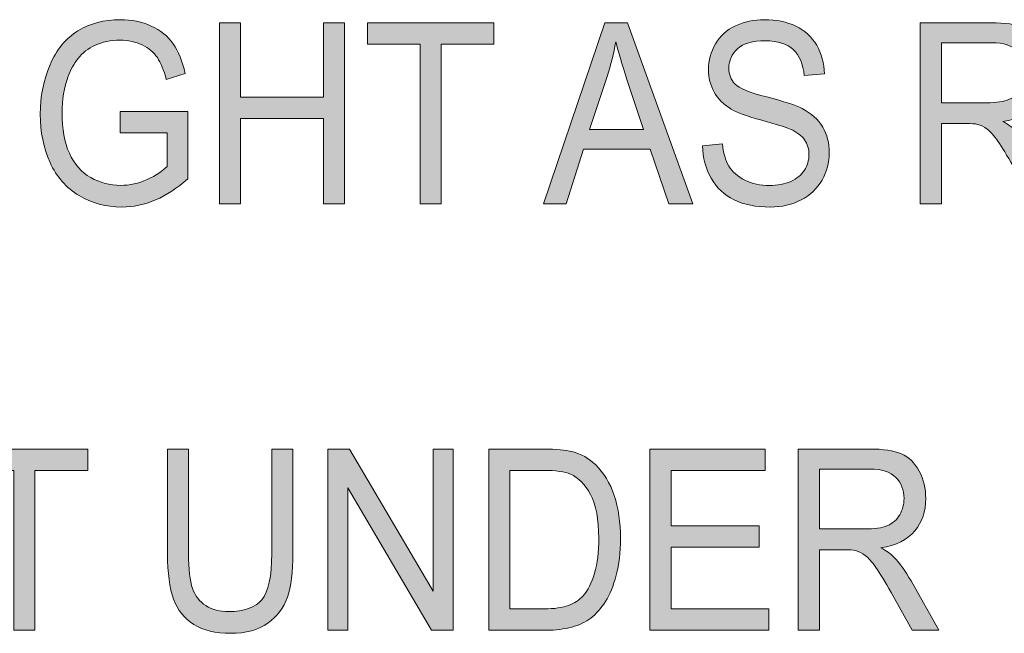
# Model space of a CAD drawing. Units: inches. Extents: x 0.3 to 8.2, y 0.3 to 10.7.
# Drawn here: x 3.3 to 3.8, y 2.5 to 2.9 of the extents above; entities that cross this region are included whole.
import ezdxf

# ---------------------------------------------------------------- set-up
doc = ezdxf.new("R2010")
doc.units = ezdxf.units.IN
doc.header["$MEASUREMENT"] = 0
doc.layers.add('Layer 1', color=7, linetype='Continuous')

# ---------------------------------------------------------------- blocks, each defined once
blk = doc.blocks.new('block 48')
at = {"layer": 'Layer 1', "true_color": 0xffffff}
h = blk.add_hatch(color=7, dxfattribs=at)
h.dxf.hatch_style = 2
edge = h.paths.add_edge_path()
edge.add_spline(control_points=[(3.36219, 2.79495), (3.36219, 2.79495), (3.36219, 2.80603), (3.36219, 2.80603), (3.36219, 2.80603), (3.3974, 2.8061), (3.3974, 2.8061), (3.3974, 2.8061), (3.3974, 2.77105), (3.3974, 2.77105), (3.39199, 2.76615), (3.38641, 2.76248), (3.38068, 2.76001), (3.37493, 2.75754), (3.36903, 2.75629), (3.36298, 2.75629), (3.35482, 2.75629), (3.34741, 2.75829), (3.34073, 2.76226), (3.33406, 2.76624), (3.32903, 2.77197), (3.32562, 2.77949), (3.32222, 2.78701), (3.32052, 2.79541), (3.32052, 2.80469), (3.32052, 2.81387), (3.3222, 2.82246), (3.3256, 2.83042), (3.32897, 2.83839), (3.33384, 2.84431), (3.34019, 2.84817), (3.34654, 2.85204), (3.35385, 2.85396), (3.36214, 2.85396), (3.36814, 2.85396), (3.37357, 2.85286), (3.37842, 2.85065), (3.38329, 2.84844), (3.38709, 2.84536), (3.38986, 2.8414), (3.39261, 2.83746), (3.39471, 2.8323), (3.39615, 2.82594), (3.39615, 2.82594), (3.38622, 2.82285), (3.38622, 2.82285), (3.38498, 2.82766), (3.38343, 2.83145), (3.38157, 2.83419), (3.37973, 2.83694), (3.37708, 2.83914), (3.37364, 2.84079), (3.37021, 2.84245), (3.36638, 2.84328), (3.36219, 2.84328), (3.35716, 2.84328), (3.35282, 2.84241), (3.34916, 2.84067), (3.34548, 2.83892), (3.34252, 2.83664), (3.34027, 2.83381), (3.33803, 2.83097), (3.33628, 2.82785), (3.33504, 2.82446), (3.33292, 2.81862), (3.33186, 2.81228), (3.33186, 2.80546), (3.33186, 2.79704), (3.33314, 2.79), (3.33569, 2.78433), (3.33824, 2.77866), (3.34195, 2.77444), (3.34682, 2.7717), (3.3517, 2.76895), (3.35687, 2.76758), (3.36235, 2.76758), (3.36713, 2.76758), (3.37177, 2.76861), (3.37631, 2.7707), (3.38084, 2.77279), (3.38428, 2.77501), (3.38663, 2.77737), (3.38663, 2.77737), (3.38663, 2.79495), (3.38663, 2.79495), (3.38663, 2.79495), (3.36219, 2.79495), (3.36219, 2.79495)], knot_values=[0, 0, 0, 0, 1, 1, 1, 2, 2, 2, 3, 3, 3, 4, 4, 4, 5, 5, 5, 6, 6, 6, 7, 7, 7, 8, 8, 8, 9, 9, 9, 10, 10, 10, 11, 11, 11, 12, 12, 12, 13, 13, 13, 14, 14, 14, 15, 15, 15, 16, 16, 16, 17, 17, 17, 18, 18, 18, 19, 19, 19, 20, 20, 20, 21, 21, 21, 22, 22, 22, 23, 23, 23, 24, 24, 24, 25, 25, 25, 26, 26, 26, 27, 27, 27, 28, 28, 28, 29, 29, 29, 29], degree=3, periodic=1)
h = blk.add_hatch(color=7, dxfattribs=at)
h.dxf.hatch_style = 2
h.paths.add_polyline_path([(3.41396, 2.75791), (3.41396, 2.85236), (3.42495, 2.85236), (3.42495, 2.81357), (3.46816, 2.81357), (3.46816, 2.85236), (3.47916, 2.85236), (3.47916, 2.75791), (3.46816, 2.75791), (3.46816, 2.80242), (3.42495, 2.80242), (3.42495, 2.75791)])
h = blk.add_hatch(color=7, dxfattribs=at)
h.dxf.hatch_style = 2
h.paths.add_polyline_path([(3.51862, 2.75791), (3.51862, 2.84121), (3.49123, 2.84121), (3.49123, 2.85236), (3.55711, 2.85236), (3.55711, 2.84121), (3.5296, 2.84121), (3.5296, 2.75791)])
h = blk.add_hatch(color=7, dxfattribs=at)
h.dxf.hatch_style = 2
h.paths.add_polyline_path([(3.583, 2.75791), (3.61493, 2.85236), (3.62677, 2.85236), (3.66079, 2.75791), (3.64827, 2.75791), (3.63857, 2.78651), (3.60382, 2.78651), (3.59469, 2.75791)])
edge = h.paths.add_edge_path()
edge.add_spline(control_points=[(3.60699, 2.7967), (3.60699, 2.7967), (3.63517, 2.7967), (3.63517, 2.7967), (3.63517, 2.7967), (3.6265, 2.82285), (3.6265, 2.82285), (3.62384, 2.8308), (3.62189, 2.83732), (3.6206, 2.84243), (3.61954, 2.83639), (3.61805, 2.83036), (3.61612, 2.8244), (3.61612, 2.8244), (3.60699, 2.7967), (3.60699, 2.7967)], knot_values=[0, 0, 0, 0, 1, 1, 1, 2, 2, 2, 3, 3, 3, 4, 4, 4, 5, 5, 5, 5], degree=3, periodic=1)
h = blk.add_hatch(color=7, dxfattribs=at)
h.dxf.hatch_style = 2
edge = h.paths.add_edge_path()
edge.add_spline(control_points=[(3.66585, 2.78825), (3.66585, 2.78825), (3.67622, 2.78928), (3.67622, 2.78928), (3.67671, 2.78456), (3.67785, 2.78068), (3.67964, 2.77766), (3.68144, 2.77463), (3.68422, 2.77218), (3.68801, 2.77032), (3.69179, 2.76845), (3.69604, 2.76751), (3.70076, 2.76751), (3.70496, 2.76751), (3.70867, 2.76822), (3.71188, 2.76964), (3.71509, 2.77105), (3.71748, 2.77299), (3.71904, 2.77547), (3.72061, 2.77794), (3.7214, 2.78063), (3.7214, 2.78356), (3.7214, 2.78651), (3.72064, 2.7891), (3.71914, 2.79131), (3.71762, 2.79352), (3.71512, 2.79538), (3.71165, 2.79689), (3.70943, 2.79788), (3.70449, 2.79941), (3.69685, 2.8015), (3.68922, 2.80358), (3.68387, 2.80554), (3.68081, 2.80739), (3.67683, 2.80975), (3.67388, 2.81268), (3.67194, 2.81619), (3.66998, 2.81969), (3.66902, 2.82361), (3.66902, 2.82794), (3.66902, 2.83271), (3.6702, 2.83716), (3.67259, 2.84131), (3.67497, 2.84546), (3.67845, 2.84861), (3.68302, 2.85075), (3.68759, 2.85289), (3.69267, 2.85396), (3.69828, 2.85396), (3.70443, 2.85396), (3.70986, 2.85284), (3.71457, 2.85059), (3.71927, 2.84833), (3.72289, 2.84501), (3.72543, 2.84063), (3.72795, 2.83625), (3.72932, 2.83129), (3.72951, 2.82575), (3.72951, 2.82575), (3.71896, 2.82484), (3.71896, 2.82484), (3.71839, 2.83082), (3.71648, 2.83533), (3.71321, 2.83838), (3.70994, 2.84143), (3.70511, 2.84295), (3.69872, 2.84295), (3.69206, 2.84295), (3.68722, 2.84157), (3.68418, 2.8388), (3.68113, 2.83603), (3.67961, 2.83268), (3.67961, 2.82878), (3.67961, 2.82539), (3.6807, 2.82259), (3.68285, 2.82041), (3.68497, 2.81821), (3.69049, 2.81597), (3.69943, 2.81367), (3.70837, 2.81137), (3.7145, 2.80937), (3.71783, 2.80764), (3.72266, 2.80511), (3.72624, 2.80191), (3.72855, 2.79801), (3.73086, 2.79412), (3.73201, 2.78965), (3.73201, 2.78459), (3.73201, 2.77955), (3.73073, 2.77482), (3.72821, 2.77037), (3.72567, 2.76594), (3.72204, 2.76248), (3.71729, 2.76001), (3.71254, 2.75754), (3.70721, 2.75629), (3.70127, 2.75629), (3.69375, 2.75629), (3.68745, 2.75754), (3.68237, 2.76004), (3.67728, 2.76253), (3.67329, 2.76628), (3.6704, 2.77128), (3.66751, 2.77629), (3.666, 2.78194), (3.66585, 2.78825)], knot_values=[0, 0, 0, 0, 1, 1, 1, 2, 2, 2, 3, 3, 3, 4, 4, 4, 5, 5, 5, 6, 6, 6, 7, 7, 7, 8, 8, 8, 9, 9, 9, 10, 10, 10, 11, 11, 11, 12, 12, 12, 13, 13, 13, 14, 14, 14, 15, 15, 15, 16, 16, 16, 17, 17, 17, 18, 18, 18, 19, 19, 19, 20, 20, 20, 21, 21, 21, 22, 22, 22, 23, 23, 23, 24, 24, 24, 25, 25, 25, 26, 26, 26, 27, 27, 27, 28, 28, 28, 29, 29, 29, 30, 30, 30, 31, 31, 31, 32, 32, 32, 33, 33, 33, 34, 34, 34, 35, 35, 35, 35], degree=3, periodic=1)
h = blk.add_hatch(color=7, dxfattribs=at)
h.dxf.hatch_style = 2
edge = h.paths.add_edge_path()
edge.add_spline(control_points=[(3.77945, 2.75791), (3.77945, 2.75791), (3.77945, 2.85236), (3.77945, 2.85236), (3.77945, 2.85236), (3.8163, 2.85236), (3.8163, 2.85236), (3.82371, 2.85236), (3.82934, 2.85151), (3.8332, 2.84981), (3.83706, 2.84812), (3.84014, 2.84512), (3.84244, 2.84082), (3.84475, 2.83653), (3.8459, 2.83179), (3.8459, 2.82659), (3.8459, 2.81989), (3.84399, 2.81424), (3.84018, 2.80964), (3.83635, 2.80505), (3.83046, 2.80212), (3.82249, 2.80088), (3.82539, 2.79929), (3.8276, 2.79773), (3.82912, 2.79618), (3.83232, 2.79283), (3.83537, 2.78864), (3.83825, 2.78361), (3.83825, 2.78361), (3.85271, 2.75791), (3.85271, 2.75791), (3.85271, 2.75791), (3.83887, 2.75791), (3.83887, 2.75791), (3.83887, 2.75791), (3.82787, 2.77756), (3.82787, 2.77756), (3.82466, 2.78323), (3.82201, 2.78757), (3.81993, 2.79057), (3.81785, 2.79358), (3.81599, 2.79568), (3.81435, 2.79689), (3.81271, 2.7981), (3.81103, 2.79892), (3.80933, 2.7994), (3.80809, 2.7997), (3.80604, 2.79985), (3.8032, 2.79985), (3.8032, 2.79985), (3.79045, 2.79985), (3.79045, 2.79985), (3.79045, 2.79985), (3.79045, 2.75791), (3.79045, 2.75791), (3.79045, 2.75791), (3.77945, 2.75791), (3.77945, 2.75791)], knot_values=[0, 0, 0, 0, 1, 1, 1, 2, 2, 2, 3, 3, 3, 4, 4, 4, 5, 5, 5, 6, 6, 6, 7, 7, 7, 8, 8, 8, 9, 9, 9, 10, 10, 10, 11, 11, 11, 12, 12, 12, 13, 13, 13, 14, 14, 14, 15, 15, 15, 16, 16, 16, 17, 17, 17, 18, 18, 18, 19, 19, 19, 19], degree=3, periodic=1)
edge = h.paths.add_edge_path()
edge.add_spline(control_points=[(3.79045, 2.81067), (3.79045, 2.81067), (3.81409, 2.81067), (3.81409, 2.81067), (3.81913, 2.81067), (3.82305, 2.81127), (3.82588, 2.81245), (3.82872, 2.81363), (3.83087, 2.81551), (3.83235, 2.81812), (3.83383, 2.82072), (3.83456, 2.82354), (3.83456, 2.82659), (3.83456, 2.83105), (3.83314, 2.83473), (3.83027, 2.83761), (3.82743, 2.84048), (3.82292, 2.84192), (3.81675, 2.84192), (3.81675, 2.84192), (3.79045, 2.84192), (3.79045, 2.84192), (3.79045, 2.84192), (3.79045, 2.81067), (3.79045, 2.81067)], knot_values=[0, 0, 0, 0, 1, 1, 1, 2, 2, 2, 3, 3, 3, 4, 4, 4, 5, 5, 5, 6, 6, 6, 7, 7, 7, 8, 8, 8, 8], degree=3, periodic=1)
h = blk.add_hatch(color=7, dxfattribs=at)
h.dxf.hatch_style = 2
h.paths.add_polyline_path([(3.30676, 2.53569), (3.30676, 2.61899), (3.27937, 2.61899), (3.27937, 2.63014), (3.34525, 2.63014), (3.34525, 2.61899), (3.31774, 2.61899), (3.31774, 2.53569)])
h = blk.add_hatch(color=7, dxfattribs=at)
h.dxf.hatch_style = 2
edge = h.paths.add_edge_path()
edge.add_spline(control_points=[(3.44124, 2.63014), (3.44124, 2.63014), (3.45224, 2.63014), (3.45224, 2.63014), (3.45224, 2.63014), (3.45224, 2.57556), (3.45224, 2.57556), (3.45224, 2.56608), (3.45129, 2.55854), (3.4494, 2.55295), (3.4475, 2.54738), (3.4441, 2.54283), (3.43916, 2.53933), (3.43422, 2.53582), (3.42775, 2.53407), (3.41974, 2.53407), (3.41195, 2.53407), (3.40559, 2.5356), (3.40064, 2.53866), (3.39569, 2.54171), (3.39215, 2.54612), (3.39003, 2.55189), (3.38792, 2.55767), (3.38686, 2.56557), (3.38686, 2.57556), (3.38686, 2.57556), (3.38686, 2.63014), (3.38686, 2.63014), (3.38686, 2.63014), (3.39786, 2.63014), (3.39786, 2.63014), (3.39786, 2.63014), (3.39786, 2.57563), (3.39786, 2.57563), (3.39786, 2.56742), (3.39853, 2.56139), (3.39987, 2.5575), (3.40121, 2.5536), (3.40352, 2.55062), (3.40679, 2.5485), (3.41005, 2.5464), (3.41406, 2.54536), (3.41878, 2.54536), (3.42687, 2.54536), (3.43264, 2.54743), (3.43607, 2.5516), (3.43951, 2.55577), (3.44124, 2.56377), (3.44124, 2.57563), (3.44124, 2.57563), (3.44124, 2.63014), (3.44124, 2.63014)], knot_values=[0, 0, 0, 0, 1, 1, 1, 2, 2, 2, 3, 3, 3, 4, 4, 4, 5, 5, 5, 6, 6, 6, 7, 7, 7, 8, 8, 8, 9, 9, 9, 10, 10, 10, 11, 11, 11, 12, 12, 12, 13, 13, 13, 14, 14, 14, 15, 15, 15, 16, 16, 16, 17, 17, 17, 17], degree=3, periodic=1)
h = blk.add_hatch(color=7, dxfattribs=at)
h.dxf.hatch_style = 2
h.paths.add_polyline_path([(3.47043, 2.53569), (3.47043, 2.63014), (3.48171, 2.63014), (3.52536, 2.55598), (3.52536, 2.63014), (3.53591, 2.63014), (3.53591, 2.53569), (3.52462, 2.53569), (3.48098, 2.6099), (3.48098, 2.53569)])
h = blk.add_hatch(color=7, dxfattribs=at)
h.dxf.hatch_style = 2
edge = h.paths.add_edge_path()
edge.add_spline(control_points=[(3.55438, 2.53569), (3.55438, 2.53569), (3.55438, 2.63014), (3.55438, 2.63014), (3.55438, 2.63014), (3.58301, 2.63014), (3.58301, 2.63014), (3.58948, 2.63014), (3.59442, 2.62968), (3.59781, 2.62878), (3.60257, 2.62754), (3.60664, 2.62528), (3.61001, 2.62202), (3.61439, 2.61781), (3.61767, 2.61243), (3.61984, 2.60588), (3.62201, 2.59932), (3.62311, 2.59185), (3.62311, 2.58343), (3.62311, 2.57625), (3.62236, 2.56989), (3.6209, 2.56436), (3.61942, 2.55881), (3.61753, 2.55423), (3.61523, 2.5506), (3.61292, 2.54697), (3.6104, 2.54412), (3.60766, 2.54203), (3.60491, 2.53994), (3.60161, 2.53837), (3.59773, 2.5373), (3.59385, 2.53623), (3.5894, 2.53569), (3.58438, 2.53569), (3.58438, 2.53569), (3.55438, 2.53569), (3.55438, 2.53569)], knot_values=[0, 0, 0, 0, 1, 1, 1, 2, 2, 2, 3, 3, 3, 4, 4, 4, 5, 5, 5, 6, 6, 6, 7, 7, 7, 8, 8, 8, 9, 9, 9, 10, 10, 10, 11, 11, 11, 12, 12, 12, 12], degree=3, periodic=1)
edge = h.paths.add_edge_path()
edge.add_spline(control_points=[(3.56538, 2.54683), (3.56538, 2.54683), (3.58314, 2.54683), (3.58314, 2.54683), (3.58862, 2.54683), (3.59292, 2.54742), (3.59604, 2.54857), (3.59916, 2.54974), (3.60164, 2.55136), (3.60348, 2.55347), (3.6061, 2.55644), (3.60812, 2.56041), (3.60959, 2.56542), (3.61104, 2.57042), (3.61177, 2.5765), (3.61177, 2.58362), (3.61177, 2.59351), (3.61033, 2.60109), (3.60748, 2.60639), (3.60463, 2.61169), (3.60116, 2.61525), (3.59708, 2.61705), (3.59414, 2.61834), (3.58939, 2.61899), (3.58285, 2.61899), (3.58285, 2.61899), (3.56538, 2.61899), (3.56538, 2.61899), (3.56538, 2.61899), (3.56538, 2.54683), (3.56538, 2.54683)], knot_values=[0, 0, 0, 0, 1, 1, 1, 2, 2, 2, 3, 3, 3, 4, 4, 4, 5, 5, 5, 6, 6, 6, 7, 7, 7, 8, 8, 8, 9, 9, 9, 10, 10, 10, 10], degree=3, periodic=1)
h = blk.add_hatch(color=7, dxfattribs=at)
h.dxf.hatch_style = 2
h.paths.add_polyline_path([(3.63846, 2.53569), (3.63846, 2.63014), (3.69856, 2.63014), (3.69856, 2.61899), (3.64946, 2.61899), (3.64946, 2.59006), (3.69544, 2.59006), (3.69544, 2.57898), (3.64946, 2.57898), (3.64946, 2.54683), (3.70049, 2.54683), (3.70049, 2.53569)])
h = blk.add_hatch(color=7, dxfattribs=at)
h.dxf.hatch_style = 2
edge = h.paths.add_edge_path()
edge.add_spline(control_points=[(3.71585, 2.53569), (3.71585, 2.53569), (3.71585, 2.63014), (3.71585, 2.63014), (3.71585, 2.63014), (3.75271, 2.63014), (3.75271, 2.63014), (3.76011, 2.63014), (3.76574, 2.62929), (3.76961, 2.62759), (3.77346, 2.6259), (3.77654, 2.6229), (3.77884, 2.6186), (3.78115, 2.61431), (3.7823, 2.60956), (3.7823, 2.60437), (3.7823, 2.59767), (3.78039, 2.59201), (3.77658, 2.58742), (3.77275, 2.58283), (3.76687, 2.5799), (3.75889, 2.57865), (3.76179, 2.57707), (3.764, 2.57551), (3.76552, 2.57396), (3.76872, 2.57061), (3.77178, 2.56642), (3.77465, 2.56139), (3.77465, 2.56139), (3.78911, 2.53569), (3.78911, 2.53569), (3.78911, 2.53569), (3.77528, 2.53569), (3.77528, 2.53569), (3.77528, 2.53569), (3.76428, 2.55534), (3.76428, 2.55534), (3.76106, 2.56101), (3.75842, 2.56535), (3.75633, 2.56835), (3.75425, 2.57136), (3.75239, 2.57346), (3.75075, 2.57467), (3.74911, 2.57587), (3.74743, 2.5767), (3.74573, 2.57718), (3.74449, 2.57747), (3.74244, 2.57762), (3.7396, 2.57762), (3.7396, 2.57762), (3.72685, 2.57762), (3.72685, 2.57762), (3.72685, 2.57762), (3.72685, 2.53569), (3.72685, 2.53569), (3.72685, 2.53569), (3.71585, 2.53569), (3.71585, 2.53569)], knot_values=[0, 0, 0, 0, 1, 1, 1, 2, 2, 2, 3, 3, 3, 4, 4, 4, 5, 5, 5, 6, 6, 6, 7, 7, 7, 8, 8, 8, 9, 9, 9, 10, 10, 10, 11, 11, 11, 12, 12, 12, 13, 13, 13, 14, 14, 14, 15, 15, 15, 16, 16, 16, 17, 17, 17, 18, 18, 18, 19, 19, 19, 19], degree=3, periodic=1)
edge = h.paths.add_edge_path()
edge.add_spline(control_points=[(3.72685, 2.58845), (3.72685, 2.58845), (3.7505, 2.58845), (3.7505, 2.58845), (3.75553, 2.58845), (3.75945, 2.58904), (3.76228, 2.59022), (3.76512, 2.5914), (3.76727, 2.59329), (3.76875, 2.59589), (3.77023, 2.5985), (3.77096, 2.60132), (3.77096, 2.60437), (3.77096, 2.60883), (3.76954, 2.61251), (3.76668, 2.61538), (3.76383, 2.61826), (3.75932, 2.6197), (3.75315, 2.6197), (3.75315, 2.6197), (3.72685, 2.6197), (3.72685, 2.6197), (3.72685, 2.6197), (3.72685, 2.58845), (3.72685, 2.58845)], knot_values=[0, 0, 0, 0, 1, 1, 1, 2, 2, 2, 3, 3, 3, 4, 4, 4, 5, 5, 5, 6, 6, 6, 7, 7, 7, 8, 8, 8, 8], degree=3, periodic=1)
at = {"layer": 'Layer 1', "lineweight": 0}
for points in [[(3.41396, 2.75791), (3.41396, 2.85236), (3.42495, 2.85236), (3.42495, 2.81357), (3.46816, 2.81357), (3.46816, 2.85236), (3.47916, 2.85236), (3.47916, 2.75791), (3.46816, 2.75791), (3.46816, 2.80242), (3.42495, 2.80242), (3.42495, 2.75791), (3.41396, 2.75791)], [(3.51862, 2.75791), (3.51862, 2.84121), (3.49123, 2.84121), (3.49123, 2.85236), (3.55711, 2.85236), (3.55711, 2.84121), (3.5296, 2.84121), (3.5296, 2.75791), (3.51862, 2.75791)], [(3.583, 2.75791), (3.61493, 2.85236), (3.62677, 2.85236), (3.66079, 2.75791), (3.64827, 2.75791), (3.63857, 2.78651), (3.60382, 2.78651), (3.59469, 2.75791), (3.583, 2.75791)], [(3.30676, 2.53569), (3.30676, 2.61899), (3.27937, 2.61899), (3.27937, 2.63014), (3.34525, 2.63014), (3.34525, 2.61899), (3.31774, 2.61899), (3.31774, 2.53569), (3.30676, 2.53569)], [(3.47043, 2.53569), (3.47043, 2.63014), (3.48171, 2.63014), (3.52536, 2.55598), (3.52536, 2.63014), (3.53591, 2.63014), (3.53591, 2.53569), (3.52462, 2.53569), (3.48098, 2.6099), (3.48098, 2.53569), (3.47043, 2.53569)], [(3.63846, 2.53569), (3.63846, 2.63014), (3.69856, 2.63014), (3.69856, 2.61899), (3.64946, 2.61899), (3.64946, 2.59006), (3.69544, 2.59006), (3.69544, 2.57898), (3.64946, 2.57898), (3.64946, 2.54683), (3.70049, 2.54683), (3.70049, 2.53569), (3.63846, 2.53569)]]:
    blk.add_lwpolyline(points, dxfattribs=at)
for points, knots in [([(3.36219, 2.79495), (3.36219, 2.79495), (3.36219, 2.80603), (3.36219, 2.80603), (3.36219, 2.80603), (3.3974, 2.8061), (3.3974, 2.8061), (3.3974, 2.8061), (3.3974, 2.77105), (3.3974, 2.77105), (3.39199, 2.76615), (3.38641, 2.76248), (3.38068, 2.76001), (3.37493, 2.75754), (3.36903, 2.75629), (3.36298, 2.75629), (3.35482, 2.75629), (3.34741, 2.75829), (3.34073, 2.76226), (3.33406, 2.76624), (3.32903, 2.77197), (3.32562, 2.77949), (3.32222, 2.78701), (3.32052, 2.79541), (3.32052, 2.80469), (3.32052, 2.81387), (3.3222, 2.82246), (3.3256, 2.83042), (3.32897, 2.83839), (3.33384, 2.84431), (3.34019, 2.84817), (3.34654, 2.85204), (3.35385, 2.85396), (3.36214, 2.85396), (3.36814, 2.85396), (3.37357, 2.85286), (3.37842, 2.85065), (3.38329, 2.84844), (3.38709, 2.84536), (3.38986, 2.8414), (3.39261, 2.83746), (3.39471, 2.8323), (3.39615, 2.82594), (3.39615, 2.82594), (3.38622, 2.82285), (3.38622, 2.82285), (3.38498, 2.82766), (3.38343, 2.83145), (3.38157, 2.83419), (3.37973, 2.83694), (3.37708, 2.83914), (3.37364, 2.84079), (3.37021, 2.84245), (3.36638, 2.84328), (3.36219, 2.84328), (3.35716, 2.84328), (3.35282, 2.84241), (3.34916, 2.84067), (3.34548, 2.83892), (3.34252, 2.83664), (3.34027, 2.83381), (3.33803, 2.83097), (3.33628, 2.82785), (3.33504, 2.82446), (3.33292, 2.81862), (3.33186, 2.81228), (3.33186, 2.80546), (3.33186, 2.79704), (3.33314, 2.79), (3.33569, 2.78433), (3.33824, 2.77866), (3.34195, 2.77444), (3.34682, 2.7717), (3.3517, 2.76895), (3.35687, 2.76758), (3.36235, 2.76758), (3.36713, 2.76758), (3.37177, 2.76861), (3.37631, 2.7707), (3.38084, 2.77279), (3.38428, 2.77501), (3.38663, 2.77737), (3.38663, 2.77737), (3.38663, 2.79495), (3.38663, 2.79495), (3.38663, 2.79495), (3.36219, 2.79495), (3.36219, 2.79495)], [0, 0, 0, 0, 1, 1, 1, 2, 2, 2, 3, 3, 3, 4, 4, 4, 5, 5, 5, 6, 6, 6, 7, 7, 7, 8, 8, 8, 9, 9, 9, 10, 10, 10, 11, 11, 11, 12, 12, 12, 13, 13, 13, 14, 14, 14, 15, 15, 15, 16, 16, 16, 17, 17, 17, 18, 18, 18, 19, 19, 19, 20, 20, 20, 21, 21, 21, 22, 22, 22, 23, 23, 23, 24, 24, 24, 25, 25, 25, 26, 26, 26, 27, 27, 27, 28, 28, 28, 29, 29, 29, 29]), ([(3.66585, 2.78825), (3.66585, 2.78825), (3.67622, 2.78928), (3.67622, 2.78928), (3.67671, 2.78456), (3.67785, 2.78068), (3.67964, 2.77766), (3.68144, 2.77463), (3.68422, 2.77218), (3.68801, 2.77032), (3.69179, 2.76845), (3.69604, 2.76751), (3.70076, 2.76751), (3.70496, 2.76751), (3.70867, 2.76822), (3.71188, 2.76964), (3.71509, 2.77105), (3.71748, 2.77299), (3.71904, 2.77547), (3.72061, 2.77794), (3.7214, 2.78063), (3.7214, 2.78356), (3.7214, 2.78651), (3.72064, 2.7891), (3.71914, 2.79131), (3.71762, 2.79352), (3.71512, 2.79538), (3.71165, 2.79689), (3.70943, 2.79788), (3.70449, 2.79941), (3.69685, 2.8015), (3.68922, 2.80358), (3.68387, 2.80554), (3.68081, 2.80739), (3.67683, 2.80975), (3.67388, 2.81268), (3.67194, 2.81619), (3.66998, 2.81969), (3.66902, 2.82361), (3.66902, 2.82794), (3.66902, 2.83271), (3.6702, 2.83716), (3.67259, 2.84131), (3.67497, 2.84546), (3.67845, 2.84861), (3.68302, 2.85075), (3.68759, 2.85289), (3.69267, 2.85396), (3.69828, 2.85396), (3.70443, 2.85396), (3.70986, 2.85284), (3.71457, 2.85059), (3.71927, 2.84833), (3.72289, 2.84501), (3.72543, 2.84063), (3.72795, 2.83625), (3.72932, 2.83129), (3.72951, 2.82575), (3.72951, 2.82575), (3.71896, 2.82484), (3.71896, 2.82484), (3.71839, 2.83082), (3.71648, 2.83533), (3.71321, 2.83838), (3.70994, 2.84143), (3.70511, 2.84295), (3.69872, 2.84295), (3.69206, 2.84295), (3.68722, 2.84157), (3.68418, 2.8388), (3.68113, 2.83603), (3.67961, 2.83268), (3.67961, 2.82878), (3.67961, 2.82539), (3.6807, 2.82259), (3.68285, 2.82041), (3.68497, 2.81821), (3.69049, 2.81597), (3.69943, 2.81367), (3.70837, 2.81137), (3.7145, 2.80937), (3.71783, 2.80764), (3.72266, 2.80511), (3.72624, 2.80191), (3.72855, 2.79801), (3.73086, 2.79412), (3.73201, 2.78965), (3.73201, 2.78459), (3.73201, 2.77955), (3.73073, 2.77482), (3.72821, 2.77037), (3.72567, 2.76594), (3.72204, 2.76248), (3.71729, 2.76001), (3.71254, 2.75754), (3.70721, 2.75629), (3.70127, 2.75629), (3.69375, 2.75629), (3.68745, 2.75754), (3.68237, 2.76004), (3.67728, 2.76253), (3.67329, 2.76628), (3.6704, 2.77128), (3.66751, 2.77629), (3.666, 2.78194), (3.66585, 2.78825)], [0, 0, 0, 0, 1, 1, 1, 2, 2, 2, 3, 3, 3, 4, 4, 4, 5, 5, 5, 6, 6, 6, 7, 7, 7, 8, 8, 8, 9, 9, 9, 10, 10, 10, 11, 11, 11, 12, 12, 12, 13, 13, 13, 14, 14, 14, 15, 15, 15, 16, 16, 16, 17, 17, 17, 18, 18, 18, 19, 19, 19, 20, 20, 20, 21, 21, 21, 22, 22, 22, 23, 23, 23, 24, 24, 24, 25, 25, 25, 26, 26, 26, 27, 27, 27, 28, 28, 28, 29, 29, 29, 30, 30, 30, 31, 31, 31, 32, 32, 32, 33, 33, 33, 34, 34, 34, 35, 35, 35, 35]), ([(3.77945, 2.75791), (3.77945, 2.75791), (3.77945, 2.85236), (3.77945, 2.85236), (3.77945, 2.85236), (3.8163, 2.85236), (3.8163, 2.85236), (3.82371, 2.85236), (3.82934, 2.85151), (3.8332, 2.84981), (3.83706, 2.84812), (3.84014, 2.84512), (3.84244, 2.84082), (3.84475, 2.83653), (3.8459, 2.83179), (3.8459, 2.82659), (3.8459, 2.81989), (3.84399, 2.81424), (3.84018, 2.80964), (3.83635, 2.80505), (3.83046, 2.80212), (3.82249, 2.80088), (3.82539, 2.79929), (3.8276, 2.79773), (3.82912, 2.79618), (3.83232, 2.79283), (3.83537, 2.78864), (3.83825, 2.78361), (3.83825, 2.78361), (3.85271, 2.75791), (3.85271, 2.75791), (3.85271, 2.75791), (3.83887, 2.75791), (3.83887, 2.75791), (3.83887, 2.75791), (3.82787, 2.77756), (3.82787, 2.77756), (3.82466, 2.78323), (3.82201, 2.78757), (3.81993, 2.79057), (3.81785, 2.79358), (3.81599, 2.79568), (3.81435, 2.79689), (3.81271, 2.7981), (3.81103, 2.79892), (3.80933, 2.7994), (3.80809, 2.7997), (3.80604, 2.79985), (3.8032, 2.79985), (3.8032, 2.79985), (3.79045, 2.79985), (3.79045, 2.79985), (3.79045, 2.79985), (3.79045, 2.75791), (3.79045, 2.75791), (3.79045, 2.75791), (3.77945, 2.75791), (3.77945, 2.75791)], [0, 0, 0, 0, 1, 1, 1, 2, 2, 2, 3, 3, 3, 4, 4, 4, 5, 5, 5, 6, 6, 6, 7, 7, 7, 8, 8, 8, 9, 9, 9, 10, 10, 10, 11, 11, 11, 12, 12, 12, 13, 13, 13, 14, 14, 14, 15, 15, 15, 16, 16, 16, 17, 17, 17, 18, 18, 18, 19, 19, 19, 19]), ([(3.60699, 2.7967), (3.60699, 2.7967), (3.63517, 2.7967), (3.63517, 2.7967), (3.63517, 2.7967), (3.6265, 2.82285), (3.6265, 2.82285), (3.62384, 2.8308), (3.62189, 2.83732), (3.6206, 2.84243), (3.61954, 2.83639), (3.61805, 2.83036), (3.61612, 2.8244), (3.61612, 2.8244), (3.60699, 2.7967), (3.60699, 2.7967)], [0, 0, 0, 0, 1, 1, 1, 2, 2, 2, 3, 3, 3, 4, 4, 4, 5, 5, 5, 5]), ([(3.79045, 2.81067), (3.79045, 2.81067), (3.81409, 2.81067), (3.81409, 2.81067), (3.81913, 2.81067), (3.82305, 2.81127), (3.82588, 2.81245), (3.82872, 2.81363), (3.83087, 2.81551), (3.83235, 2.81812), (3.83383, 2.82072), (3.83456, 2.82354), (3.83456, 2.82659), (3.83456, 2.83105), (3.83314, 2.83473), (3.83027, 2.83761), (3.82743, 2.84048), (3.82292, 2.84192), (3.81675, 2.84192), (3.81675, 2.84192), (3.79045, 2.84192), (3.79045, 2.84192), (3.79045, 2.84192), (3.79045, 2.81067), (3.79045, 2.81067)], [0, 0, 0, 0, 1, 1, 1, 2, 2, 2, 3, 3, 3, 4, 4, 4, 5, 5, 5, 6, 6, 6, 7, 7, 7, 8, 8, 8, 8]), ([(3.44124, 2.63014), (3.44124, 2.63014), (3.45224, 2.63014), (3.45224, 2.63014), (3.45224, 2.63014), (3.45224, 2.57556), (3.45224, 2.57556), (3.45224, 2.56608), (3.45129, 2.55854), (3.4494, 2.55295), (3.4475, 2.54738), (3.4441, 2.54283), (3.43916, 2.53933), (3.43422, 2.53582), (3.42775, 2.53407), (3.41974, 2.53407), (3.41195, 2.53407), (3.40559, 2.5356), (3.40064, 2.53866), (3.39569, 2.54171), (3.39215, 2.54612), (3.39003, 2.55189), (3.38792, 2.55767), (3.38686, 2.56557), (3.38686, 2.57556), (3.38686, 2.57556), (3.38686, 2.63014), (3.38686, 2.63014), (3.38686, 2.63014), (3.39786, 2.63014), (3.39786, 2.63014), (3.39786, 2.63014), (3.39786, 2.57563), (3.39786, 2.57563), (3.39786, 2.56742), (3.39853, 2.56139), (3.39987, 2.5575), (3.40121, 2.5536), (3.40352, 2.55062), (3.40679, 2.5485), (3.41005, 2.5464), (3.41406, 2.54536), (3.41878, 2.54536), (3.42687, 2.54536), (3.43264, 2.54743), (3.43607, 2.5516), (3.43951, 2.55577), (3.44124, 2.56377), (3.44124, 2.57563), (3.44124, 2.57563), (3.44124, 2.63014), (3.44124, 2.63014)], [0, 0, 0, 0, 1, 1, 1, 2, 2, 2, 3, 3, 3, 4, 4, 4, 5, 5, 5, 6, 6, 6, 7, 7, 7, 8, 8, 8, 9, 9, 9, 10, 10, 10, 11, 11, 11, 12, 12, 12, 13, 13, 13, 14, 14, 14, 15, 15, 15, 16, 16, 16, 17, 17, 17, 17]), ([(3.55438, 2.53569), (3.55438, 2.53569), (3.55438, 2.63014), (3.55438, 2.63014), (3.55438, 2.63014), (3.58301, 2.63014), (3.58301, 2.63014), (3.58948, 2.63014), (3.59442, 2.62968), (3.59781, 2.62878), (3.60257, 2.62754), (3.60664, 2.62528), (3.61001, 2.62202), (3.61439, 2.61781), (3.61767, 2.61243), (3.61984, 2.60588), (3.62201, 2.59932), (3.62311, 2.59185), (3.62311, 2.58343), (3.62311, 2.57625), (3.62236, 2.56989), (3.6209, 2.56436), (3.61942, 2.55881), (3.61753, 2.55423), (3.61523, 2.5506), (3.61292, 2.54697), (3.6104, 2.54412), (3.60766, 2.54203), (3.60491, 2.53994), (3.60161, 2.53837), (3.59773, 2.5373), (3.59385, 2.53623), (3.5894, 2.53569), (3.58438, 2.53569), (3.58438, 2.53569), (3.55438, 2.53569), (3.55438, 2.53569)], [0, 0, 0, 0, 1, 1, 1, 2, 2, 2, 3, 3, 3, 4, 4, 4, 5, 5, 5, 6, 6, 6, 7, 7, 7, 8, 8, 8, 9, 9, 9, 10, 10, 10, 11, 11, 11, 12, 12, 12, 12]), ([(3.71585, 2.53569), (3.71585, 2.53569), (3.71585, 2.63014), (3.71585, 2.63014), (3.71585, 2.63014), (3.75271, 2.63014), (3.75271, 2.63014), (3.76011, 2.63014), (3.76574, 2.62929), (3.76961, 2.62759), (3.77346, 2.6259), (3.77654, 2.6229), (3.77884, 2.6186), (3.78115, 2.61431), (3.7823, 2.60956), (3.7823, 2.60437), (3.7823, 2.59767), (3.78039, 2.59201), (3.77658, 2.58742), (3.77275, 2.58283), (3.76687, 2.5799), (3.75889, 2.57865), (3.76179, 2.57707), (3.764, 2.57551), (3.76552, 2.57396), (3.76872, 2.57061), (3.77178, 2.56642), (3.77465, 2.56139), (3.77465, 2.56139), (3.78911, 2.53569), (3.78911, 2.53569), (3.78911, 2.53569), (3.77528, 2.53569), (3.77528, 2.53569), (3.77528, 2.53569), (3.76428, 2.55534), (3.76428, 2.55534), (3.76106, 2.56101), (3.75842, 2.56535), (3.75633, 2.56835), (3.75425, 2.57136), (3.75239, 2.57346), (3.75075, 2.57467), (3.74911, 2.57587), (3.74743, 2.5767), (3.74573, 2.57718), (3.74449, 2.57747), (3.74244, 2.57762), (3.7396, 2.57762), (3.7396, 2.57762), (3.72685, 2.57762), (3.72685, 2.57762), (3.72685, 2.57762), (3.72685, 2.53569), (3.72685, 2.53569), (3.72685, 2.53569), (3.71585, 2.53569), (3.71585, 2.53569)], [0, 0, 0, 0, 1, 1, 1, 2, 2, 2, 3, 3, 3, 4, 4, 4, 5, 5, 5, 6, 6, 6, 7, 7, 7, 8, 8, 8, 9, 9, 9, 10, 10, 10, 11, 11, 11, 12, 12, 12, 13, 13, 13, 14, 14, 14, 15, 15, 15, 16, 16, 16, 17, 17, 17, 18, 18, 18, 19, 19, 19, 19]), ([(3.56538, 2.54683), (3.56538, 2.54683), (3.58314, 2.54683), (3.58314, 2.54683), (3.58862, 2.54683), (3.59292, 2.54742), (3.59604, 2.54857), (3.59916, 2.54974), (3.60164, 2.55136), (3.60348, 2.55347), (3.6061, 2.55644), (3.60812, 2.56041), (3.60959, 2.56542), (3.61104, 2.57042), (3.61177, 2.5765), (3.61177, 2.58362), (3.61177, 2.59351), (3.61033, 2.60109), (3.60748, 2.60639), (3.60463, 2.61169), (3.60116, 2.61525), (3.59708, 2.61705), (3.59414, 2.61834), (3.58939, 2.61899), (3.58285, 2.61899), (3.58285, 2.61899), (3.56538, 2.61899), (3.56538, 2.61899), (3.56538, 2.61899), (3.56538, 2.54683), (3.56538, 2.54683)], [0, 0, 0, 0, 1, 1, 1, 2, 2, 2, 3, 3, 3, 4, 4, 4, 5, 5, 5, 6, 6, 6, 7, 7, 7, 8, 8, 8, 9, 9, 9, 10, 10, 10, 10]), ([(3.72685, 2.58845), (3.72685, 2.58845), (3.7505, 2.58845), (3.7505, 2.58845), (3.75553, 2.58845), (3.75945, 2.58904), (3.76228, 2.59022), (3.76512, 2.5914), (3.76727, 2.59329), (3.76875, 2.59589), (3.77023, 2.5985), (3.77096, 2.60132), (3.77096, 2.60437), (3.77096, 2.60883), (3.76954, 2.61251), (3.76668, 2.61538), (3.76383, 2.61826), (3.75932, 2.6197), (3.75315, 2.6197), (3.75315, 2.6197), (3.72685, 2.6197), (3.72685, 2.6197), (3.72685, 2.6197), (3.72685, 2.58845), (3.72685, 2.58845)], [0, 0, 0, 0, 1, 1, 1, 2, 2, 2, 3, 3, 3, 4, 4, 4, 5, 5, 5, 6, 6, 6, 7, 7, 7, 8, 8, 8, 8])]:
    blk.add_open_spline(points, degree=3, knots=knots, dxfattribs=at)

msp = doc.modelspace()

# ---------------------------------------------------------------- block references
at = {"layer": 'Layer 1'}
msp.add_blockref('block 48', (0, 0), dxfattribs=at)

doc.saveas('drawing.dxf')
